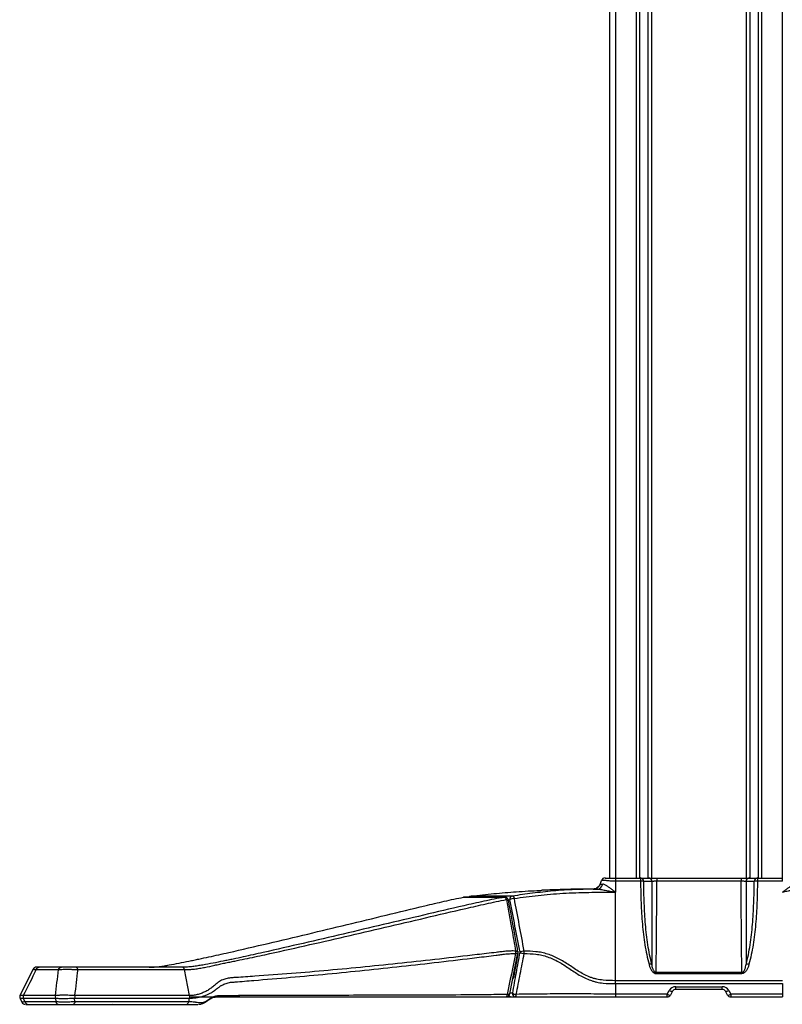
# Paper-space layout '_Left' of a CAD drawing. Units: inches. Extents: x -11.7 to 11.7, y -30.3 to 2.8.
# Drawn here: x -11.4 to 1.4, y -30.3 to -13.8 of the extents above; entities that cross this region are included whole.
import ezdxf

# ---------------------------------------------------------------- set-up
doc = ezdxf.new("R2010")
doc.units = ezdxf.units.IN
doc.header["$MEASUREMENT"] = 0

psp = doc.layouts.new('_Left')

# ---------------------------------------------------------------- linework, layer by layer
at = {"color": 7, "linetype": 'Continuous', "lineweight": 25}
for p, q in [((-1.5, -28.188), (-1.5, -0.188)), ((-1.402, -0.188), (-1.402, -28.243)), ((-1.054, -28.188), (-1.054, -0.188)), ((-1.001, -0.188), (-1.001, -28.188)), ((-0.854, -28.188), (-0.854, -0.188)), ((-0.801, -0.188), (-0.801, -28.188)), ((0.801, -28.188), (0.801, -0.188)), ((0.854, -0.188), (0.854, -28.188)), ((1.001, -28.188), (1.001, -0.188)), ((1.054, -0.188), (1.054, -28.188)), ((1.402, -28.243), (1.402, -0.188)), ((-1.5, -26.779), (-1.501, -26.779)), ((-1.501, -26.976), (-1.5, -26.976)), ((-1.5, -27.184), (-1.501, -27.184)), ((-1.501, -27.408), (-1.5, -27.408)), ((-1.402, -28.188), (-0.846, -28.188)), ((-0.982, -28.243), (-1.402, -28.243)), ((-0.982, -28.188), (-0.982, -28.243)), ((-0.792, -28.246), (-0.928, -28.246)), ((-0.71, -28.188), (-0.71, -28.243)), ((-0.71, -28.188), (0.71, -28.188)), ((0.71, -28.243), (-0.71, -28.243)), ((0.71, -28.188), (0.71, -28.243)), ((0.928, -28.246), (0.792, -28.246)), ((0.846, -28.188), (1.402, -28.188)), ((0.982, -28.188), (0.982, -28.243)), ((1.402, -28.243), (0.982, -28.243)), ((-1.78, -28.375), (-1.78, -28.375)), ((-3.963, -28.512), (-3.959, -28.512)), ((-3.831, -28.492), (-3.833, -28.492)), ((-3.183, -30.137), (-3.046, -29.449)), ((-11.202, -29.722), (-11.423, -30.164)), ((-11.149, -29.729), (-10.774, -29.729)), ((-10.724, -29.688), (-11.099, -29.688)), ((-8.658, -29.729), (-8.575, -30.166)), ((0.722, -29.78), (-0.722, -29.78)), ((-0.722, -29.78), (-0.722, -29.796)), ((-0.722, -29.796), (0.722, -29.796)), ((0.722, -29.78), (0.722, -29.796)), ((1.402, -29.915), (-1.402, -29.915)), ((-1.402, -29.964), (-1.402, -30.188)), ((-1.402, -29.964), (1.402, -29.964)), ((1.402, -29.964), (1.402, -30.188)), ((-3.14, -30.125), (-3.179, -30.125)), ((-0.536, -30.141), (-1.402, -30.141)), ((-0.536, -30.141), (-0.5, -30.079)), ((-0.536, -30.188), (-0.536, -30.141)), ((-0.446, -30.094), (-0.482, -30.156)), ((-0.392, -30.016), (0.392, -30.016)), ((-0.392, -30.062), (-0.392, -30.016)), ((0.392, -30.062), (-0.392, -30.062)), ((0.392, -30.062), (0.392, -30.016)), ((0.482, -30.156), (0.446, -30.094)), ((0.5, -30.079), (0.536, -30.141)), ((1.402, -30.141), (0.536, -30.141)), ((0.536, -30.141), (0.536, -30.188)), ((-11.422, -30.213), (-11.389, -30.278)), ((-10.827, -30.166), (-11.367, -30.166)), ((-11.367, -30.209), (-10.827, -30.209)), ((-11.336, -30.271), (-11.367, -30.209)), ((-10.82, -30.271), (-11.336, -30.271)), ((-10.827, -30.209), (-10.82, -30.271)), ((-10.497, -30.271), (-10.504, -30.209)), ((-8.575, -30.209), (-8.587, -30.271)), ((-8.587, -30.271), (-8.587, -30.271)), ((-8.575, -30.209), (-8.575, -30.209)), ((-3.237, -30.188), (-3.087, -30.188)), ((-3.193, -30.161), (-3.193, -30.164)), ((-1.402, -30.188), (-0.536, -30.188)), ((0.536, -30.188), (1.402, -30.188)), ((-11.286, -30.313), (-10.769, -30.313)), ((-8.617, -30.313), (-8.617, -30.313))]:
    psp.add_line(p, q, dxfattribs=at)
at = {"color": 8, "linetype": 'Continuous', "lineweight": 25}
for p, q in [((-3.959, -28.512), (-3.952, -28.511)), ((-3.275, -28.512), (-3.267, -28.511)), ((-3.209, -28.553), (-3.186, -28.553)), ((-3.046, -29.449), (-3.045, -29.449)), ((-3.121, -29.868), (-3.129, -29.868)), ((-3.179, -30.125), (-3.179, -30.115)), ((-9.859, -30.313), (-9.857, -30.312))]:
    psp.add_line(p, q, dxfattribs=at)
at = {"color": 8, "linetype": 'Continuous', "lineweight": 25, "flags": 128}
for points in [[(-3.24, -28.552), (-3.23, -28.553), (-3.22, -28.554), (-3.213, -28.555), (-3.208, -28.558), (-3.206, -28.561), (-3.206, -28.562)], [(-3.084, -29.416), (-3.072, -29.416), (-3.062, -29.417), (-3.054, -29.418), (-3.049, -29.421), (-3.046, -29.424), (-3.046, -29.425)], [(-3.046, -29.449), (-3.046, -29.45), (-3.049, -29.454), (-3.055, -29.456), (-3.063, -29.458), (-3.073, -29.459), (-3.084, -29.459)], [(-11.2, -29.722), (-11.201, -29.723), (-11.187, -29.726), (-11.149, -29.729), (-11.149, -29.729), (-11.149, -29.729)], [(-3.183, -30.137), (-3.184, -30.139), (-3.188, -30.143), (-3.195, -30.146), (-3.204, -30.147), (-3.216, -30.148), (-3.229, -30.147)]]:
    psp.add_lwpolyline(points, dxfattribs=at)
at = {"color": 7, "linetype": 'Continuous', "lineweight": 25, "flags": 128}
psp.add_lwpolyline([(-3.229, -30.147), (-3.23, -30.155), (-3.232, -30.163), (-3.233, -30.17), (-3.235, -30.176), (-3.237, -30.181), (-3.239, -30.185), (-3.242, -30.187), (-3.244, -30.188)], dxfattribs=at)
at = {"color": 7, "linetype": 'Continuous', "lineweight": 25}
for centre, radius, start, end in [((-1.78, -28.25), 0.125, 270.2831, 339.464), ((-1.721, -28.273), 0.103, 274.993, 347.9968), ((-1.581, -28.25), 0.0625, 90, 160.4558), ((-0.987, -28.246), 0.0582, 359.1104, 85.8924), ((-0.977, -28.574), 0.331, 81.6352, 91.0124), ((-0.85, -28.246), 0.0582, 359.1104, 85.8924), ((0.85, -28.246), 0.0582, 94.1076, 180.8896), ((0.987, -28.246), 0.0582, 94.1076, 180.8896), ((0.977, -28.574), 0.331, 88.9876, 98.3648), ((-3.952, -28.573), 0.0625, 90.0711, 99.9264), ((-3.825, -28.554), 0.0625, 97.7171, 136.3399), ((-3.29, -28.559), 0.0497, 7.5071, 72.5636), ((-3.267, -28.573), 0.0625, 10.4861, 89.9154), ((-3.127, -28.55), 0.0599, 102.4036, 183.4158), ((-3.104, -28.7), 0.167, 90.5002, 119.269), ((-3.154, -28.537), 0.0483, 6.4142, 72.5925), ((-3.237, -29.435), 0.154, 351.2602, 7.2511), ((-3.107, -29.437), 0.0625, 348.7212, 10.4703), ((-3.103, -29.438), 0.0588, 349.8286, 9.4514), ((-2.935, -29.581), 0.164, 91.886, 119.5657), ((-2.935, -29.291), 0.167, 241.0814, 268.0386), ((-3.101, -29.436), 0.162, 351.9723, 6.8832), ((-0.819, -29.724), 0.0875, 72.3924, 104.644), ((0.819, -29.724), 0.0875, 75.356, 107.6076), ((-11.146, -29.75), 0.0625, 89.9924, 152.676), ((-3.146, -29.867), 0.0253, 300.1508, 356.7687), ((-3.244, -30.125), 0.0625, 270, 348.6392), ((-3.062, -29.984), 0.162, 240.9741, 265.7637), ((-3.082, -30.129), 0.0585, 175.867, 265.1618), ((-0.492, -30.088), 0.0693, 230.5136, 278.3623), ((-0.392, -30.141), 0.125, 90, 150), ((-0.456, -30.025), 0.0693, 230.5136, 278.3623), ((-0.392, -30.125), 0.0625, 90, 150), ((0.392, -30.141), 0.125, 30, 90), ((0.392, -30.125), 0.0625, 30, 90), ((0.456, -30.025), 0.0693, 261.6377, 309.4864), ((0.492, -30.088), 0.0693, 261.6377, 309.4864), ((-11.333, -30.25), 0.0625, 207.0531, 270.0104), ((-3.126, -30.152), 0.0531, 318.0165, 7.7222), ((-0.536, -30.125), 0.0625, 270, 330), ((0.536, -30.125), 0.0625, 210, 270)]:
    psp.add_arc(centre, radius, start, end, dxfattribs=at)
at = {"color": 8, "linetype": 'Continuous', "lineweight": 25}
psp.add_arc((-3.823, -28.542), 0.051, 98.3431, 141.0816, dxfattribs=at)
at = {"color": 7, "linetype": 'Continuous', "lineweight": 25}
for points, knots in [([(-1.667, -28.302), (-1.668, -28.304), (-1.673, -28.314), (-1.687, -28.335), (-1.714, -28.356), (-1.747, -28.371), (-1.769, -28.372), (-1.78, -28.373)], [0, 0, 0, 0, 0.059433, 0.248042, 0.527598, 0.769279, 1, 1, 1, 1]), ([(-1.62, -28.294), (-1.628, -28.295), (-1.635, -28.296), (-1.644, -28.296), (-1.647, -28.297), (-1.651, -28.297), (-1.654, -28.297), (-1.657, -28.296), (-1.658, -28.296), (-1.66, -28.295), (-1.661, -28.295), (-1.662, -28.295), (-1.662, -28.294), (-1.663, -28.294), (-1.663, -28.294), (-1.663, -28.294)], [0, 0, 0, 0, 0.25, 0.25, 0.375, 0.375, 0.5, 0.5, 0.625, 0.625, 0.75, 0.75, 0.875, 0.875, 1, 1, 1, 1]), ([(-1.402, -28.243), (-1.417, -28.243), (-1.433, -28.243), (-1.463, -28.242), (-1.478, -28.241), (-1.507, -28.239), (-1.521, -28.237), (-1.541, -28.235), (-1.547, -28.234), (-1.559, -28.233), (-1.565, -28.232), (-1.582, -28.23), (-1.592, -28.229), (-1.609, -28.228), (-1.617, -28.228), (-1.625, -28.228), (-1.628, -28.228), (-1.632, -28.228), (-1.634, -28.228), (-1.638, -28.229), (-1.64, -28.229), (-1.64, -28.229)], [0, 0, 0, 0, 0.125, 0.125, 0.25, 0.25, 0.375, 0.375, 0.4375, 0.4375, 0.5, 0.5, 0.625, 0.625, 0.75, 0.75, 0.8125, 0.8125, 0.875, 0.875, 1, 1, 1, 1]), ([(-1.573, -28.307), (-1.582, -28.302), (-1.59, -28.299), (-1.605, -28.294), (-1.613, -28.293), (-1.62, -28.294)], [0, 0, 0, 0, 0.5, 0.5, 1, 1, 1, 1]), ([(-1.581, -28.188), (-1.581, -28.188), (-1.58, -28.188), (-1.577, -28.188), (-1.576, -28.188), (-1.573, -28.188), (-1.571, -28.188), (-1.564, -28.188), (-1.559, -28.188), (-1.546, -28.188), (-1.538, -28.188), (-1.521, -28.188), (-1.511, -28.188), (-1.491, -28.188), (-1.48, -28.188), (-1.448, -28.188), (-1.425, -28.188), (-1.402, -28.188)], [0, 0, 0, 0, 0.125, 0.125, 0.1875, 0.1875, 0.25, 0.25, 0.375, 0.375, 0.5, 0.5, 0.625, 0.625, 0.75, 0.75, 1, 1, 1, 1]), ([(-1.402, -28.428), (-1.417, -28.417), (-1.432, -28.407), (-1.461, -28.386), (-1.476, -28.375), (-1.504, -28.353), (-1.518, -28.342), (-1.539, -28.327), (-1.546, -28.323), (-1.559, -28.314), (-1.566, -28.31), (-1.573, -28.307)], [0, 0, 0, 0, 0.25, 0.25, 0.5, 0.5, 0.75, 0.75, 0.875, 0.875, 1, 1, 1, 1]), ([(-0.982, -28.243), (-0.982, -28.366), (-0.98, -28.487), (-0.973, -28.668), (-0.97, -28.728), (-0.962, -28.847), (-0.958, -28.906), (-0.947, -29.023), (-0.941, -29.082), (-0.927, -29.197), (-0.919, -29.254), (-0.892, -29.423), (-0.87, -29.533), (-0.841, -29.64)], [0, 0, 0, 0, 0.25, 0.25, 0.375, 0.375, 0.5, 0.5, 0.625, 0.625, 0.75, 0.75, 1, 1, 1, 1]), ([(-0.793, -29.641), (-0.821, -29.534), (-0.842, -29.425), (-0.868, -29.256), (-0.876, -29.199), (-0.889, -29.084), (-0.895, -29.026), (-0.905, -28.909), (-0.909, -28.85), (-0.916, -28.731), (-0.919, -28.671), (-0.926, -28.49), (-0.928, -28.369), (-0.928, -28.246)], [0, 0, 0, 0, 0.25, 0.25, 0.375, 0.375, 0.5, 0.5, 0.625, 0.625, 0.75, 0.75, 1, 1, 1, 1]), ([(-0.846, -28.188), (-0.839, -28.188), (-0.83, -28.188), (-0.816, -28.188), (-0.811, -28.188), (-0.8, -28.188), (-0.794, -28.188), (-0.777, -28.188), (-0.764, -28.188), (-0.738, -28.188), (-0.724, -28.188), (-0.71, -28.188)], [0, 0, 0, 0, 0.25, 0.25, 0.375, 0.375, 0.5, 0.5, 0.75, 0.75, 1, 1, 1, 1]), ([(-0.792, -28.246), (-0.792, -28.377), (-0.792, -28.505), (-0.792, -28.694), (-0.792, -28.756), (-0.792, -28.849), (-0.792, -28.879), (-0.792, -28.94), (-0.792, -28.97), (-0.792, -29.117), (-0.792, -29.23), (-0.793, -29.391), (-0.793, -29.444), (-0.793, -29.545), (-0.793, -29.594), (-0.793, -29.641)], [0, 0, 0, 0, 0.25, 0.25, 0.375, 0.375, 0.4375, 0.4375, 0.5, 0.5, 0.75, 0.75, 0.875, 0.875, 1, 1, 1, 1]), ([(-0.71, -28.243), (-0.719, -28.243), (-0.727, -28.243), (-0.743, -28.243), (-0.75, -28.244), (-0.764, -28.244), (-0.771, -28.245), (-0.782, -28.245), (-0.787, -28.246), (-0.792, -28.246)], [0, 0, 0, 0, 0.25, 0.25, 0.5, 0.5, 0.75, 0.75, 1, 1, 1, 1]), ([(-0.722, -29.78), (-0.721, -29.731), (-0.72, -29.68), (-0.718, -29.574), (-0.718, -29.518), (-0.717, -29.431), (-0.716, -29.401), (-0.716, -29.341), (-0.715, -29.31), (-0.715, -29.217), (-0.714, -29.154), (-0.713, -29.023), (-0.713, -28.956), (-0.712, -28.853), (-0.712, -28.818), (-0.712, -28.748), (-0.712, -28.713), (-0.711, -28.606), (-0.711, -28.535), (-0.711, -28.39), (-0.711, -28.317), (-0.71, -28.243)], [0, 0, 0, 0, 0.125, 0.125, 0.25, 0.25, 0.3125, 0.3125, 0.375, 0.375, 0.5, 0.5, 0.625, 0.625, 0.6875, 0.6875, 0.75, 0.75, 0.875, 0.875, 1, 1, 1, 1]), ([(0.71, -28.188), (0.724, -28.188), (0.738, -28.188), (0.764, -28.188), (0.777, -28.188), (0.794, -28.188), (0.8, -28.188), (0.811, -28.188), (0.816, -28.188), (0.83, -28.188), (0.839, -28.188), (0.846, -28.188)], [0, 0, 0, 0, 0.25, 0.25, 0.5, 0.5, 0.625, 0.625, 0.75, 0.75, 1, 1, 1, 1]), ([(0.722, -29.78), (0.721, -29.731), (0.72, -29.68), (0.718, -29.574), (0.718, -29.518), (0.717, -29.431), (0.716, -29.401), (0.716, -29.341), (0.715, -29.31), (0.715, -29.217), (0.714, -29.154), (0.713, -29.023), (0.713, -28.956), (0.712, -28.853), (0.712, -28.818), (0.712, -28.748), (0.712, -28.713), (0.711, -28.606), (0.711, -28.535), (0.711, -28.39), (0.711, -28.317), (0.71, -28.243)], [0, 0, 0, 0, 0.125, 0.125, 0.25, 0.25, 0.3125, 0.3125, 0.375, 0.375, 0.5, 0.5, 0.625, 0.625, 0.6875, 0.6875, 0.75, 0.75, 0.875, 0.875, 1, 1, 1, 1]), ([(0.792, -28.246), (0.787, -28.246), (0.783, -28.245), (0.771, -28.245), (0.764, -28.244), (0.75, -28.244), (0.743, -28.243), (0.727, -28.243), (0.719, -28.243), (0.71, -28.243)], [0, 0, 0, 0, 0.25, 0.25, 0.5, 0.5, 0.75, 0.75, 1, 1, 1, 1]), ([(0.792, -28.246), (0.792, -28.377), (0.792, -28.505), (0.792, -28.694), (0.792, -28.756), (0.792, -28.849), (0.792, -28.879), (0.792, -28.94), (0.792, -28.97), (0.792, -29.117), (0.792, -29.23), (0.793, -29.391), (0.793, -29.444), (0.793, -29.545), (0.793, -29.594), (0.793, -29.641)], [0, 0, 0, 0, 0.25, 0.25, 0.375, 0.375, 0.4375, 0.4375, 0.5, 0.5, 0.75, 0.75, 0.875, 0.875, 1, 1, 1, 1]), ([(0.793, -29.641), (0.821, -29.534), (0.842, -29.425), (0.868, -29.256), (0.876, -29.199), (0.889, -29.084), (0.895, -29.026), (0.905, -28.909), (0.909, -28.85), (0.916, -28.731), (0.919, -28.671), (0.926, -28.49), (0.928, -28.369), (0.928, -28.246)], [0, 0, 0, 0, 0.25, 0.25, 0.375, 0.375, 0.5, 0.5, 0.625, 0.625, 0.75, 0.75, 1, 1, 1, 1]), ([(0.982, -28.243), (0.982, -28.366), (0.98, -28.487), (0.973, -28.668), (0.97, -28.728), (0.962, -28.847), (0.958, -28.906), (0.947, -29.023), (0.941, -29.082), (0.927, -29.197), (0.919, -29.254), (0.892, -29.423), (0.87, -29.533), (0.841, -29.64)], [0, 0, 0, 0, 0.25, 0.25, 0.375, 0.375, 0.5, 0.5, 0.625, 0.625, 0.75, 0.75, 1, 1, 1, 1]), ([(1.402, -28.428), (1.417, -28.417), (1.432, -28.407), (1.461, -28.386), (1.476, -28.375), (1.504, -28.353), (1.518, -28.342), (1.539, -28.327), (1.546, -28.323), (1.559, -28.314), (1.566, -28.31), (1.573, -28.307)], [0, 0, 0, 0, 0.25, 0.25, 0.5, 0.5, 0.75, 0.75, 0.875, 0.875, 1, 1, 1, 1]), ([(-3.831, -28.492), (-3.704, -28.477), (-3.45, -28.448), (-3.065, -28.418), (-2.792, -28.401), (-2.653, -28.396), (-2.641, -28.395)], [0, 0, 0, 0, 0.31482, 0.629968, 0.967847, 1, 1, 1, 1]), ([(-1.712, -28.375), (-1.776, -28.376), (-1.839, -28.376), (-1.964, -28.379), (-2.026, -28.381), (-2.149, -28.385), (-2.21, -28.388), (-2.331, -28.396), (-2.391, -28.401), (-2.511, -28.412), (-2.57, -28.418), (-2.687, -28.431), (-2.744, -28.438), (-2.916, -28.46), (-3.028, -28.476), (-3.139, -28.491)], [0, 0, 0, 0, 0.125, 0.125, 0.25, 0.25, 0.375, 0.375, 0.5, 0.5, 0.625, 0.625, 0.75, 0.75, 1, 1, 1, 1]), ([(-3.106, -28.532), (-3.04, -28.523), (-2.975, -28.514), (-2.842, -28.497), (-2.775, -28.488), (-2.639, -28.473), (-2.57, -28.466), (-2.431, -28.454), (-2.36, -28.449), (-2.147, -28.436), (-2.003, -28.432), (-1.782, -28.428), (-1.707, -28.428), (-1.593, -28.428), (-1.555, -28.428), (-1.497, -28.428), (-1.478, -28.428), (-1.45, -28.428), (-1.435, -28.428), (-1.421, -28.428), (-1.411, -28.428), (-1.406, -28.428), (-1.402, -28.428)], [0, 0, 0, 0, 0.125, 0.125, 0.25, 0.25, 0.375, 0.375, 0.5, 0.5, 0.75, 0.75, 0.875, 0.875, 0.9375, 0.9375, 0.96875, 0.96875, 0.984375, 0.992188, 0.992188, 1, 1, 1, 1]), ([(-1.78, -28.375), (-1.78, -28.375), (-1.796, -28.375), (-1.835, -28.375), (-1.906, -28.375), (-1.988, -28.376), (-2.065, -28.377), (-2.125, -28.378), (-2.192, -28.379), (-2.285, -28.382), (-2.404, -28.385), (-2.53, -28.39), (-2.609, -28.394), (-2.641, -28.395)], [0, 0, 0, 0, 0.002935, 0.057954, 0.117786, 0.22134, 0.292895, 0.368437, 0.450485, 0.539052, 0.712153, 0.883646, 1, 1, 1, 1]), ([(-1.78, -28.375), (-1.78, -28.375), (-1.778, -28.375), (-1.775, -28.375), (-1.773, -28.375), (-1.77, -28.375), (-1.767, -28.375), (-1.762, -28.375), (-1.759, -28.375), (-1.751, -28.375), (-1.747, -28.375), (-1.734, -28.375), (-1.724, -28.375), (-1.712, -28.375)], [0, 0, 0, 0, 0.25, 0.25, 0.375, 0.375, 0.5, 0.5, 0.625, 0.625, 0.75, 0.75, 1, 1, 1, 1]), ([(-1.712, -28.375), (-1.7, -28.375), (-1.687, -28.376), (-1.662, -28.38), (-1.649, -28.382), (-1.61, -28.388), (-1.584, -28.393), (-1.532, -28.403), (-1.506, -28.408), (-1.467, -28.416), (-1.454, -28.418), (-1.428, -28.423), (-1.415, -28.425), (-1.402, -28.428)], [0, 0, 0, 0, 0.125, 0.125, 0.25, 0.25, 0.5, 0.5, 0.75, 0.75, 0.875, 0.875, 1, 1, 1, 1]), ([(-1.402, -29.915), (-1.402, -29.684), (-1.402, -29.204), (-1.402, -28.687), (-1.402, -28.428)], [0.0160593, 0.0160593, 0.0160593, 0.0160593, 0.5, 0.9683566, 0.9683566, 0.9683566, 0.9683566]), ([(1.712, -28.375), (1.7, -28.375), (1.687, -28.376), (1.662, -28.38), (1.649, -28.382), (1.61, -28.388), (1.584, -28.393), (1.532, -28.403), (1.506, -28.408), (1.467, -28.416), (1.454, -28.418), (1.428, -28.423), (1.415, -28.425), (1.402, -28.428)], [0, 0, 0, 0, 0.125, 0.125, 0.25, 0.25, 0.5, 0.5, 0.75, 0.75, 0.875, 0.875, 1, 1, 1, 1]), ([(-9.252, -29.688), (-9.223, -29.688), (-9.194, -29.687), (-9.137, -29.683), (-9.109, -29.681), (-9.052, -29.674), (-9.024, -29.67), (-8.968, -29.661), (-8.94, -29.656), (-8.857, -29.641), (-8.802, -29.631), (-8.692, -29.609), (-8.636, -29.598), (-8.553, -29.581), (-8.525, -29.575), (-8.469, -29.563), (-8.441, -29.557), (-8.357, -29.54), (-8.301, -29.527), (-8.134, -29.491), (-8.022, -29.466), (-7.466, -29.34), (-7.023, -29.235), (-6.14, -29.025), (-5.7, -28.918), (-5.044, -28.76), (-4.827, -28.707), (-4.501, -28.63), (-4.392, -28.604), (-4.23, -28.567), (-4.176, -28.555), (-4.068, -28.532), (-4.014, -28.521), (-3.959, -28.512)], [0, 0, 0, 0, 0.015625, 0.015625, 0.03125, 0.03125, 0.046875, 0.046875, 0.0625, 0.0625, 0.09375, 0.09375, 0.125, 0.125, 0.140625, 0.140625, 0.15625, 0.15625, 0.1875, 0.1875, 0.25, 0.25, 0.5, 0.5, 0.75, 0.75, 0.875, 0.875, 0.9375, 0.9375, 0.96875, 0.96875, 1, 1, 1, 1]), ([(-3.275, -28.512), (-3.332, -28.521), (-3.389, -28.532), (-3.503, -28.555), (-3.56, -28.567), (-3.731, -28.604), (-3.844, -28.63), (-4.184, -28.707), (-4.41, -28.76), (-5.088, -28.919), (-5.538, -29.025), (-6.436, -29.236), (-6.885, -29.34), (-7.445, -29.466), (-7.556, -29.491), (-7.724, -29.528), (-7.78, -29.54), (-7.864, -29.558), (-7.892, -29.564), (-7.948, -29.575), (-7.976, -29.581), (-8.061, -29.598), (-8.118, -29.61), (-8.232, -29.631), (-8.289, -29.642), (-8.375, -29.657), (-8.404, -29.661), (-8.461, -29.67), (-8.489, -29.674), (-8.546, -29.681), (-8.574, -29.683), (-8.631, -29.687), (-8.66, -29.688), (-8.688, -29.688)], [0, 0, 0, 0, 0.03125, 0.03125, 0.0625, 0.0625, 0.125, 0.125, 0.25, 0.25, 0.5, 0.5, 0.75, 0.75, 0.8125, 0.8125, 0.84375, 0.84375, 0.859375, 0.859375, 0.875, 0.875, 0.90625, 0.90625, 0.9375, 0.9375, 0.953125, 0.953125, 0.96875, 0.96875, 0.984375, 0.984375, 1, 1, 1, 1]), ([(-8.658, -29.729), (-8.629, -29.729), (-8.601, -29.728), (-8.543, -29.725), (-8.515, -29.723), (-8.458, -29.716), (-8.43, -29.712), (-8.373, -29.702), (-8.345, -29.697), (-8.26, -29.68), (-8.203, -29.668), (-8.119, -29.649), (-8.091, -29.643), (-8.034, -29.63), (-8.006, -29.624), (-7.95, -29.612), (-7.922, -29.607), (-7.865, -29.596), (-7.837, -29.59), (-7.753, -29.573), (-7.696, -29.561), (-7.528, -29.526), (-7.415, -29.502), (-6.853, -29.38), (-6.404, -29.278), (-5.504, -29.069), (-5.053, -28.964), (-4.376, -28.805), (-4.15, -28.752), (-3.809, -28.674), (-3.696, -28.648), (-3.526, -28.61), (-3.469, -28.597), (-3.355, -28.573), (-3.298, -28.562), (-3.24, -28.552)], [0, 0, 0, 0, 0.015625, 0.015625, 0.03125, 0.03125, 0.046875, 0.046875, 0.0625, 0.0625, 0.09375, 0.09375, 0.109375, 0.109375, 0.125, 0.125, 0.140625, 0.140625, 0.15625, 0.15625, 0.1875, 0.1875, 0.25, 0.25, 0.5, 0.5, 0.75, 0.75, 0.875, 0.875, 0.9375, 0.9375, 0.96875, 0.96875, 1, 1, 1, 1]), ([(-3.959, -28.512), (-3.888, -28.511), (-3.817, -28.511), (-3.746, -28.511), (-3.667, -28.511), (-3.589, -28.511), (-3.51, -28.511), (-3.432, -28.511), (-3.353, -28.511), (-3.275, -28.512)], [0, 0, 0, 0, 0.01045625, 0.01045625, 0.01045625, 0.02197227, 0.02197227, 0.02197227, 0.03348844, 0.03348844, 0.03348844, 0.03348844]), ([(-3.267, -28.511), (-3.278, -28.511), (-3.506, -28.51), (-3.735, -28.511), (-3.952, -28.511)], [0, 0, 0, 0, 0.048628, 1, 1, 1, 1]), ([(-3.139, -28.491), (-3.161, -28.491), (-3.183, -28.491), (-3.204, -28.492), (-3.291, -28.492), (-3.377, -28.492), (-3.464, -28.492), (-3.586, -28.492), (-3.708, -28.492), (-3.831, -28.492)], [0, 0, 0, 0, 0.003175, 0.003175, 0.003175, 0.015875, 0.015875, 0.015875, 0.03383766, 0.03383766, 0.03383766, 0.03383766]), ([(-3.24, -28.552), (-3.225, -28.637), (-3.21, -28.722), (-3.194, -28.807), (-3.179, -28.892), (-3.163, -28.977), (-3.148, -29.062), (-3.126, -29.18), (-3.105, -29.298), (-3.084, -29.416)], [0, 0, 0, 0, 0.0068734, 0.0068734, 0.0068734, 0.01374768, 0.01374768, 0.01374768, 0.02328231, 0.02328231, 0.02328231, 0.02328231]), ([(-3.046, -29.425), (-3.049, -29.408), (-3.102, -29.12), (-3.155, -28.832), (-3.206, -28.562)], [0, 0, 0, 0, 0.060939, 1, 1, 1, 1]), ([(-3.186, -28.553), (-3.158, -28.701), (-3.13, -28.848), (-3.072, -29.143), (-3.044, -29.29), (-3.016, -29.438)], [0, 0, 0, 0, 0.5, 0.5, 1, 1, 1, 1]), ([(-2.94, -29.417), (-2.968, -29.269), (-2.995, -29.122), (-3.05, -28.827), (-3.078, -28.68), (-3.106, -28.532)], [0, 0, 0, 0, 0.5, 0.5, 1, 1, 1, 1]), ([(-8.098, -30.04), (-8.096, -30.039), (-8.095, -30.038), (-8.092, -30.036), (-8.088, -30.033), (-8.084, -30.03), (-8.076, -30.024), (-8.071, -30.02), (-8.059, -30.012), (-8.054, -30.008), (-8.042, -30), (-8.036, -29.997), (-8.018, -29.987), (-8.006, -29.98), (-7.981, -29.969), (-7.969, -29.964), (-7.943, -29.956), (-7.931, -29.952), (-7.905, -29.946), (-7.892, -29.944), (-7.866, -29.941), (-7.853, -29.94), (-7.827, -29.938), (-7.71, -29.929), (-7.594, -29.919), (-7.283, -29.894), (-7.076, -29.876), (-6.456, -29.822), (-6.042, -29.782), (-5.419, -29.718), (-5.211, -29.696), (-4.794, -29.651), (-4.585, -29.627), (-4.163, -29.578), (-3.952, -29.553), (-3.63, -29.513), (-3.522, -29.5), (-3.387, -29.483), (-3.346, -29.477), (-3.305, -29.472), (-3.278, -29.469), (-3.264, -29.467), (-3.223, -29.463), (-3.195, -29.461), (-3.154, -29.459), (-3.14, -29.459), (-3.112, -29.459), (-3.098, -29.459), (-3.084, -29.459)], [0, 0, 0, 0, 0.000977, 0.000977, 0.001953, 0.003906, 0.003906, 0.007812, 0.007812, 0.011719, 0.011719, 0.015625, 0.015625, 0.023437, 0.023437, 0.03125, 0.03125, 0.039062, 0.039062, 0.046875, 0.046875, 0.054688, 0.054688, 0.0625, 0.125, 0.125, 0.25, 0.25, 0.5, 0.5, 0.625, 0.625, 0.75, 0.75, 0.875, 0.875, 0.9375, 0.9375, 0.953125, 0.960937, 0.960937, 0.96875, 0.96875, 0.984375, 0.984375, 0.992188, 0.992188, 1, 1, 1, 1]), ([(-3.084, -29.416), (-3.111, -29.416), (-3.139, -29.415), (-3.194, -29.417), (-3.221, -29.419), (-3.276, -29.423), (-3.303, -29.427), (-3.357, -29.433), (-3.384, -29.436), (-3.519, -29.452), (-3.627, -29.465), (-3.946, -29.502), (-4.157, -29.527), (-4.577, -29.574), (-4.786, -29.597), (-5.202, -29.642), (-5.409, -29.663), (-6.03, -29.725), (-6.442, -29.762), (-7.061, -29.811), (-7.267, -29.826), (-7.577, -29.848), (-7.68, -29.855), (-7.797, -29.862), (-7.81, -29.863), (-7.836, -29.865), (-7.848, -29.865), (-7.874, -29.867), (-7.887, -29.868), (-7.913, -29.872), (-7.926, -29.874), (-7.963, -29.883), (-7.988, -29.891), (-8.037, -29.911), (-8.061, -29.924), (-8.083, -29.939)], [0, 0, 0, 0, 0.015625, 0.015625, 0.03125, 0.03125, 0.046875, 0.046875, 0.0625, 0.0625, 0.125, 0.125, 0.25, 0.25, 0.375, 0.375, 0.5, 0.5, 0.75, 0.75, 0.875, 0.875, 0.9375, 0.9375, 0.945312, 0.945312, 0.953125, 0.953125, 0.960937, 0.960937, 0.96875, 0.96875, 0.984375, 0.984375, 1, 1, 1, 1]), ([(-3.016, -29.438), (-3.026, -29.495), (-3.036, -29.552), (-3.057, -29.667), (-3.067, -29.724), (-3.088, -29.839), (-3.099, -29.896), (-3.119, -30.01), (-3.13, -30.068), (-3.14, -30.125)], [0, 0, 0, 0, 0.25, 0.25, 0.5, 0.5, 0.75, 0.75, 1, 1, 1, 1]), ([(-3.045, -29.449), (-3.047, -29.459), (-3.051, -29.48), (-3.059, -29.527), (-3.075, -29.615), (-3.097, -29.733), (-3.113, -29.826), (-3.121, -29.868)], [0, 0, 0, 0, 0.071906, 0.155058, 0.33542, 0.696139, 1, 1, 1, 1]), ([(-3.074, -30.145), (-3.063, -30.088), (-3.051, -30.03), (-3.029, -29.916), (-3.018, -29.859), (-2.996, -29.745), (-2.985, -29.688), (-2.963, -29.573), (-2.951, -29.516), (-2.94, -29.459)], [0, 0, 0, 0, 0.25, 0.25, 0.5, 0.5, 0.75, 0.75, 1, 1, 1, 1]), ([(-1.402, -29.915), (-1.473, -29.915), (-1.544, -29.914), (-1.65, -29.903), (-1.685, -29.897), (-1.738, -29.885), (-1.755, -29.881), (-1.789, -29.871), (-1.806, -29.865), (-1.889, -29.835), (-1.95, -29.802), (-2.069, -29.73), (-2.127, -29.691), (-2.243, -29.615), (-2.301, -29.578), (-2.421, -29.515), (-2.483, -29.489), (-2.579, -29.459), (-2.612, -29.45), (-2.677, -29.436), (-2.71, -29.431), (-2.809, -29.42), (-2.875, -29.417), (-2.94, -29.417)], [0, 0, 0, 0, 0.125, 0.125, 0.1875, 0.1875, 0.21875, 0.21875, 0.25, 0.25, 0.375, 0.375, 0.5, 0.5, 0.625, 0.625, 0.75, 0.75, 0.8125, 0.8125, 0.875, 0.875, 1, 1, 1, 1]), ([(-2.94, -29.459), (-2.875, -29.459), (-2.809, -29.461), (-2.726, -29.472), (-2.71, -29.474), (-2.677, -29.48), (-2.66, -29.483), (-2.611, -29.494), (-2.579, -29.503), (-2.516, -29.525), (-2.484, -29.537), (-2.423, -29.565), (-2.393, -29.58), (-2.304, -29.63), (-2.246, -29.668), (-2.131, -29.746), (-2.073, -29.785), (-1.953, -29.855), (-1.89, -29.886), (-1.807, -29.915), (-1.79, -29.921), (-1.755, -29.93), (-1.738, -29.935), (-1.685, -29.946), (-1.65, -29.952), (-1.544, -29.963), (-1.473, -29.964), (-1.402, -29.964)], [0, 0, 0, 0, 0.125, 0.125, 0.15625, 0.15625, 0.1875, 0.1875, 0.25, 0.25, 0.3125, 0.3125, 0.375, 0.375, 0.5, 0.5, 0.625, 0.625, 0.75, 0.75, 0.78125, 0.78125, 0.8125, 0.8125, 0.875, 0.875, 1, 1, 1, 1]), ([(-0.841, -29.64), (-0.837, -29.656), (-0.832, -29.672), (-0.82, -29.704), (-0.813, -29.719), (-0.8, -29.741), (-0.795, -29.748), (-0.784, -29.762), (-0.779, -29.769), (-0.765, -29.78), (-0.758, -29.786), (-0.745, -29.792), (-0.741, -29.793), (-0.732, -29.796), (-0.727, -29.796), (-0.722, -29.796)], [0, 0, 0, 0, 0.25, 0.25, 0.5, 0.5, 0.625, 0.625, 0.75, 0.75, 0.875, 0.875, 0.9375, 0.9375, 1, 1, 1, 1]), ([(-0.722, -29.78), (-0.726, -29.78), (-0.73, -29.779), (-0.737, -29.776), (-0.74, -29.773), (-0.746, -29.769), (-0.748, -29.766), (-0.752, -29.76), (-0.754, -29.758), (-0.76, -29.749), (-0.763, -29.743), (-0.769, -29.731), (-0.771, -29.725), (-0.778, -29.706), (-0.782, -29.693), (-0.788, -29.667), (-0.79, -29.654), (-0.793, -29.641)], [0, 0, 0, 0, 0.0625, 0.0625, 0.125, 0.125, 0.1875, 0.1875, 0.25, 0.25, 0.375, 0.375, 0.5, 0.5, 0.75, 0.75, 1, 1, 1, 1]), ([(0.841, -29.64), (0.837, -29.656), (0.832, -29.672), (0.82, -29.704), (0.813, -29.719), (0.8, -29.741), (0.795, -29.748), (0.784, -29.762), (0.779, -29.769), (0.765, -29.78), (0.758, -29.786), (0.745, -29.792), (0.741, -29.793), (0.732, -29.796), (0.727, -29.796), (0.722, -29.796)], [0, 0, 0, 0, 0.25, 0.25, 0.5, 0.5, 0.625, 0.625, 0.75, 0.75, 0.875, 0.875, 0.9375, 0.9375, 1, 1, 1, 1]), ([(0.722, -29.78), (0.726, -29.78), (0.73, -29.779), (0.737, -29.776), (0.74, -29.773), (0.746, -29.769), (0.748, -29.766), (0.752, -29.76), (0.754, -29.758), (0.76, -29.749), (0.763, -29.743), (0.769, -29.731), (0.771, -29.725), (0.778, -29.706), (0.782, -29.693), (0.788, -29.667), (0.79, -29.654), (0.793, -29.641)], [0, 0, 0, 0, 0.0625, 0.0625, 0.125, 0.125, 0.1875, 0.1875, 0.25, 0.25, 0.375, 0.375, 0.5, 0.5, 0.75, 0.75, 1, 1, 1, 1]), ([(-11.149, -29.729), (-11.145, -29.717), (-11.138, -29.706), (-11.12, -29.692), (-11.109, -29.688), (-11.099, -29.688)], [0, 0, 0, 0, 0.5, 0.5, 1, 1, 1, 1]), ([(-11.099, -29.688), (-11.112, -29.688), (-11.129, -29.688), (-11.136, -29.688), (-11.137, -29.688)], [0, 0, 0, 0, 0.865079, 1, 1, 1, 1]), ([(-10.774, -29.729), (-10.77, -29.717), (-10.763, -29.706), (-10.745, -29.692), (-10.734, -29.688), (-10.724, -29.688)], [0, 0, 0, 0, 0.5, 0.5, 1, 1, 1, 1]), ([(-10.774, -29.729), (-10.765, -29.729), (-10.757, -29.728), (-10.738, -29.727), (-10.728, -29.726), (-10.705, -29.724), (-10.693, -29.724), (-10.672, -29.722), (-10.665, -29.722), (-10.65, -29.722), (-10.642, -29.721), (-10.626, -29.721), (-10.618, -29.722), (-10.602, -29.722), (-10.594, -29.722), (-10.578, -29.723), (-10.57, -29.724), (-10.554, -29.724), (-10.546, -29.725), (-10.523, -29.726), (-10.508, -29.727), (-10.486, -29.728), (-10.479, -29.728), (-10.465, -29.729), (-10.458, -29.729), (-10.451, -29.729)], [0, 0, 0, 0, 0.125, 0.125, 0.25, 0.25, 0.375, 0.375, 0.4375, 0.4375, 0.5, 0.5, 0.5625, 0.5625, 0.625, 0.625, 0.6875, 0.6875, 0.75, 0.75, 0.875, 0.875, 0.9375, 0.9375, 1, 1, 1, 1]), ([(-10.482, -29.688), (-10.503, -29.688), (-10.524, -29.688), (-10.559, -29.688), (-10.571, -29.688), (-10.59, -29.688), (-10.596, -29.688), (-10.609, -29.688), (-10.615, -29.688), (-10.627, -29.688), (-10.633, -29.688), (-10.644, -29.688), (-10.649, -29.688), (-10.664, -29.688), (-10.673, -29.688), (-10.698, -29.688), (-10.711, -29.688), (-10.724, -29.688)], [0, 0, 0, 0, 0.25, 0.25, 0.375, 0.375, 0.4375, 0.4375, 0.5, 0.5, 0.5625, 0.5625, 0.625, 0.625, 0.75, 0.75, 1, 1, 1, 1]), ([(-10.451, -29.729), (-10.453, -29.717), (-10.458, -29.706), (-10.468, -29.692), (-10.475, -29.688), (-10.482, -29.688)], [0, 0, 0, 0, 0.5, 0.5, 1, 1, 1, 1]), ([(-8.658, -29.729), (-8.66, -29.717), (-8.664, -29.706), (-8.675, -29.692), (-8.682, -29.688), (-8.688, -29.688)], [0, 0, 0, 0, 0.5, 0.5, 1, 1, 1, 1]), ([(-8.083, -29.939), (-8.084, -29.94), (-8.086, -29.941), (-8.088, -29.943), (-8.092, -29.946), (-8.095, -29.948), (-8.102, -29.954), (-8.107, -29.957), (-8.121, -29.969), (-8.13, -29.976), (-8.148, -29.992), (-8.157, -29.999), (-8.175, -30.014), (-8.184, -30.021), (-8.212, -30.043), (-8.231, -30.056), (-8.27, -30.081), (-8.29, -30.092), (-8.322, -30.107), (-8.332, -30.112), (-8.353, -30.121), (-8.364, -30.126), (-8.396, -30.137), (-8.418, -30.144), (-8.462, -30.155), (-8.484, -30.159), (-8.518, -30.164), (-8.529, -30.165), (-8.546, -30.166), (-8.552, -30.166), (-8.564, -30.166), (-8.569, -30.166), (-8.575, -30.166)], [0, 0, 0, 0, 0.007813, 0.007813, 0.015625, 0.03125, 0.03125, 0.0625, 0.0625, 0.125, 0.125, 0.1875, 0.1875, 0.25, 0.25, 0.375, 0.375, 0.5, 0.5, 0.5625, 0.5625, 0.625, 0.625, 0.75, 0.75, 0.875, 0.875, 0.9375, 0.9375, 0.96875, 0.96875, 1, 1, 1, 1]), ([(-1.402, -29.964), (-1.402, -29.956), (-1.402, -29.947), (-1.402, -29.93), (-1.402, -29.922), (-1.402, -29.915)], [0, 0, 0, 0, 0.5, 0.5, 1, 1, 1, 1]), ([(-8.575, -30.209), (-8.556, -30.209), (-8.538, -30.208), (-8.501, -30.205), (-8.483, -30.204), (-8.428, -30.196), (-8.393, -30.189), (-8.34, -30.175), (-8.323, -30.169), (-8.289, -30.157), (-8.273, -30.151), (-8.241, -30.136), (-8.225, -30.128), (-8.201, -30.114), (-8.194, -30.109), (-8.182, -30.102), (-8.178, -30.1), (-8.171, -30.095), (-8.167, -30.092), (-8.163, -30.089)], [0, 0, 0, 0, 0.125, 0.125, 0.25, 0.25, 0.5, 0.5, 0.625, 0.625, 0.75, 0.75, 0.875, 0.875, 0.9375, 0.9375, 0.96875, 0.96875, 1, 1, 1, 1]), ([(-8.163, -30.089), (-8.16, -30.088), (-8.158, -30.086), (-8.152, -30.082), (-8.15, -30.08), (-8.141, -30.074), (-8.136, -30.07), (-8.12, -30.058), (-8.109, -30.049), (-8.098, -30.04)], [0, 0, 0, 0, 0.125, 0.125, 0.25, 0.25, 0.5, 0.5, 1, 1, 1, 1]), ([(-1.402, -30.141), (-1.472, -30.141), (-1.542, -30.141), (-1.682, -30.14), (-1.752, -30.14), (-1.892, -30.138), (-1.962, -30.138), (-2.102, -30.138), (-2.172, -30.138), (-2.382, -30.138), (-2.521, -30.139), (-2.799, -30.142), (-2.937, -30.143), (-3.074, -30.145)], [0, 0, 0, 0, 0.125, 0.125, 0.25, 0.25, 0.375, 0.375, 0.5, 0.5, 0.75, 0.75, 1, 1, 1, 1]), ([(-11.42, -30.159), (-11.42, -30.16), (-11.425, -30.167), (-11.428, -30.184), (-11.427, -30.203), (-11.421, -30.213), (-11.42, -30.216)], [0, 0, 0, 0, 0.049384, 0.429316, 0.84636, 1, 1, 1, 1]), ([(-11.336, -30.271), (-11.332, -30.283), (-11.325, -30.294), (-11.308, -30.308), (-11.297, -30.313), (-11.286, -30.313)], [0, 0, 0, 0, 0.5, 0.5, 1, 1, 1, 1]), ([(-10.504, -30.166), (-10.518, -30.166), (-10.532, -30.166), (-10.561, -30.164), (-10.576, -30.164), (-10.607, -30.162), (-10.623, -30.161), (-10.656, -30.159), (-10.672, -30.159), (-10.704, -30.159), (-10.718, -30.159), (-10.739, -30.161), (-10.746, -30.161), (-10.758, -30.162), (-10.764, -30.162), (-10.781, -30.164), (-10.791, -30.164), (-10.81, -30.166), (-10.819, -30.166), (-10.827, -30.166)], [0, 0, 0, 0, 0.125, 0.125, 0.25, 0.25, 0.375, 0.375, 0.5, 0.5, 0.625, 0.625, 0.6875, 0.6875, 0.75, 0.75, 0.875, 0.875, 1, 1, 1, 1]), ([(-10.827, -30.209), (-10.819, -30.209), (-10.81, -30.209), (-10.791, -30.211), (-10.781, -30.211), (-10.764, -30.213), (-10.758, -30.213), (-10.746, -30.214), (-10.739, -30.214), (-10.718, -30.216), (-10.704, -30.216), (-10.672, -30.216), (-10.656, -30.216), (-10.623, -30.214), (-10.607, -30.213), (-10.576, -30.211), (-10.561, -30.211), (-10.532, -30.209), (-10.518, -30.209), (-10.504, -30.209)], [0, 0, 0, 0, 0.125, 0.125, 0.25, 0.25, 0.3125, 0.3125, 0.375, 0.375, 0.5, 0.5, 0.625, 0.625, 0.75, 0.75, 0.875, 0.875, 1, 1, 1, 1]), ([(-10.497, -30.271), (-10.511, -30.271), (-10.525, -30.272), (-10.554, -30.273), (-10.569, -30.274), (-10.599, -30.276), (-10.615, -30.276), (-10.639, -30.278), (-10.648, -30.278), (-10.664, -30.278), (-10.672, -30.279), (-10.688, -30.279), (-10.695, -30.278), (-10.71, -30.278), (-10.717, -30.278), (-10.738, -30.277), (-10.751, -30.276), (-10.774, -30.274), (-10.784, -30.273), (-10.803, -30.272), (-10.811, -30.271), (-10.82, -30.271)], [0, 0, 0, 0, 0.125, 0.125, 0.25, 0.25, 0.375, 0.375, 0.4375, 0.4375, 0.5, 0.5, 0.5625, 0.5625, 0.625, 0.625, 0.75, 0.75, 0.875, 0.875, 1, 1, 1, 1]), ([(-10.82, -30.271), (-10.816, -30.283), (-10.809, -30.294), (-10.791, -30.308), (-10.78, -30.313), (-10.769, -30.313)], [0, 0, 0, 0, 0.5, 0.5, 1, 1, 1, 1]), ([(-10.497, -30.271), (-10.499, -30.283), (-10.503, -30.294), (-10.514, -30.308), (-10.521, -30.313), (-10.527, -30.313)], [0, 0, 0, 0, 0.5, 0.5, 1, 1, 1, 1]), ([(-8.575, -30.166), (-8.817, -30.166), (-9.058, -30.166), (-9.3, -30.166), (-9.376, -30.166), (-9.452, -30.166), (-9.528, -30.166), (-9.854, -30.166), (-10.179, -30.166), (-10.504, -30.166)], [0, 0, 0, 0, 0.02153835, 0.02153835, 0.02153835, 0.02832651, 0.02832651, 0.02832651, 0.05733479, 0.05733479, 0.05733479, 0.05733479]), ([(-10.504, -30.209), (-10.103, -30.209), (-9.702, -30.209), (-9.3, -30.209), (-9.058, -30.209), (-8.817, -30.209), (-8.575, -30.209)], [0, 0, 0, 0, 0.0357962, 0.0357962, 0.0357962, 0.05733459, 0.05733459, 0.05733459, 0.05733459]), ([(-8.587, -30.271), (-8.843, -30.271), (-9.099, -30.271), (-9.355, -30.271), (-9.659, -30.271), (-9.964, -30.271), (-10.268, -30.271), (-10.345, -30.271), (-10.421, -30.271), (-10.497, -30.271)], [0, 0, 0, 0, 0.02281486, 0.02281486, 0.02281486, 0.04996819, 0.04996819, 0.04996819, 0.05675658, 0.05675658, 0.05675658, 0.05675658]), ([(-8.587, -30.271), (-8.589, -30.283), (-8.593, -30.294), (-8.604, -30.308), (-8.611, -30.313), (-8.617, -30.313)], [0, 0, 0, 0, 0.5, 0.5, 1, 1, 1, 1]), ([(-8.587, -30.271), (-8.589, -30.283), (-8.593, -30.294), (-8.604, -30.308), (-8.611, -30.313), (-8.617, -30.313)], [0, 0, 0, 0, 0.5, 0.5, 1, 1, 1, 1]), ([(-8.401, -30.288), (-8.414, -30.287), (-8.427, -30.286), (-8.448, -30.283), (-8.455, -30.282), (-8.469, -30.279), (-8.476, -30.278), (-8.499, -30.275), (-8.516, -30.273), (-8.541, -30.272), (-8.55, -30.272), (-8.568, -30.271), (-8.578, -30.271), (-8.587, -30.271)], [0, 0, 0, 0, 0.25, 0.25, 0.375, 0.375, 0.5, 0.5, 0.75, 0.75, 0.875, 0.875, 1, 1, 1, 1]), ([(-8.552, -30.188), (-8.427, -30.188), (-8.177, -30.188), (-7.83, -30.188), (-7.608, -30.188), (-7.511, -30.188)], [0, 0, 0, 0, 0.357944, 0.7159249, 1, 1, 1, 1]), ([(-8.419, -30.311), (-8.413, -30.311), (-8.394, -30.311), (-8.358, -30.303), (-8.313, -30.283), (-8.275, -30.257), (-8.24, -30.23), (-8.217, -30.218), (-8.206, -30.213)], [0, 0, 0, 0, 0.070163, 0.259303, 0.448584, 0.631455, 0.822685, 1, 1, 1, 1]), ([(-8.25, -30.237), (-8.274, -30.256), (-8.298, -30.269), (-8.336, -30.282), (-8.349, -30.285), (-8.368, -30.288), (-8.375, -30.288), (-8.388, -30.288), (-8.394, -30.288), (-8.401, -30.288)], [0, 0, 0, 0, 0.5, 0.5, 0.75, 0.75, 0.875, 0.875, 1, 1, 1, 1]), ([(-3.229, -30.147), (-3.289, -30.148), (-3.349, -30.148), (-3.466, -30.15), (-3.525, -30.151), (-3.698, -30.153), (-3.811, -30.154), (-4.146, -30.157), (-4.361, -30.158), (-4.679, -30.16), (-4.783, -30.16), (-4.991, -30.16), (-5.095, -30.16), (-5.404, -30.161), (-5.609, -30.161), (-6.018, -30.162), (-6.223, -30.162), (-6.634, -30.163), (-6.84, -30.163), (-7.254, -30.165), (-7.461, -30.166), (-7.721, -30.167), (-7.773, -30.167), (-7.878, -30.168), (-7.93, -30.168), (-8.008, -30.169), (-8.034, -30.169), (-8.067, -30.17), (-8.073, -30.17), (-8.086, -30.171), (-8.093, -30.171), (-8.111, -30.173), (-8.123, -30.175), (-8.146, -30.181), (-8.157, -30.184), (-8.178, -30.192), (-8.188, -30.196), (-8.207, -30.206), (-8.216, -30.212), (-8.229, -30.221), (-8.236, -30.225), (-8.242, -30.23), (-8.246, -30.233), (-8.248, -30.235), (-8.25, -30.237)], [0, 0, 0, 0, 0.03125, 0.03125, 0.0625, 0.0625, 0.125, 0.125, 0.25, 0.25, 0.3125, 0.3125, 0.375, 0.375, 0.5, 0.5, 0.625, 0.625, 0.75, 0.75, 0.875, 0.875, 0.90625, 0.90625, 0.9375, 0.9375, 0.953125, 0.953125, 0.957031, 0.957031, 0.960937, 0.960937, 0.96875, 0.96875, 0.976562, 0.976562, 0.984375, 0.984375, 0.992187, 0.992187, 0.996094, 0.998047, 0.998047, 1, 1, 1, 1]), ([(-8.215, -30.217), (-8.211, -30.213), (-8.193, -30.201), (-8.153, -30.191), (-7.921, -30.175), (-7.494, -30.193), (-6.693, -30.184), (-5.902, -30.188), (-5.116, -30.187), (-4.592, -30.188), (-4.115, -30.188), (-3.689, -30.188), (-3.392, -30.188), (-3.244, -30.188)], [0, 0, 0, 0, 0.004474, 0.016495, 0.029001, 0.150626, 0.272242, 0.521749, 0.640285, 0.758776, 0.839203, 0.919705, 1, 1, 1, 1]), ([(-3.173, -30.188), (-3.178, -30.187), (-3.187, -30.185), (-3.193, -30.176), (-3.192, -30.167), (-3.192, -30.164)], [0, 0, 0, 0, 0.337769, 0.758617, 1, 1, 1, 1]), ([(-3.087, -30.188), (-2.949, -30.188), (-2.81, -30.188), (-2.53, -30.188), (-2.39, -30.188), (-2.108, -30.188), (-1.967, -30.188), (-1.684, -30.188), (-1.543, -30.188), (-1.402, -30.188)], [0, 0, 0, 0, 0.25, 0.25, 0.5, 0.5, 0.75, 0.75, 1, 1, 1, 1]), ([(-11.322, -30.313), (-11.322, -30.313), (-11.316, -30.313), (-11.301, -30.313), (-11.286, -30.313)], [0, 0, 0, 0, 0.000906, 1, 1, 1, 1]), ([(-10.769, -30.313), (-10.756, -30.313), (-10.743, -30.313), (-10.719, -30.313), (-10.71, -30.313), (-10.69, -30.313), (-10.679, -30.313), (-10.66, -30.313), (-10.654, -30.313), (-10.642, -30.313), (-10.635, -30.313), (-10.617, -30.313), (-10.605, -30.313), (-10.57, -30.313), (-10.549, -30.313), (-10.527, -30.313)], [0, 0, 0, 0, 0.25, 0.25, 0.375, 0.375, 0.5, 0.5, 0.5625, 0.5625, 0.625, 0.625, 0.75, 0.75, 1, 1, 1, 1]), ([(-10.527, -30.313), (-10.451, -30.313), (-10.375, -30.313), (-10.299, -30.313), (-9.994, -30.313), (-9.69, -30.313), (-9.385, -30.313), (-9.129, -30.313), (-8.873, -30.313), (-8.617, -30.313)], [0, 0, 0, 0, 0.0067884, 0.0067884, 0.0067884, 0.03394201, 0.03394201, 0.03394201, 0.05675748, 0.05675748, 0.05675748, 0.05675748]), ([(-8.617, -30.313), (-8.608, -30.313), (-8.599, -30.313), (-8.581, -30.313), (-8.572, -30.313), (-8.546, -30.313), (-8.53, -30.313), (-8.499, -30.313), (-8.484, -30.313), (-8.463, -30.313), (-8.456, -30.313), (-8.442, -30.313), (-8.436, -30.313), (-8.429, -30.313)], [0, 0, 0, 0, 0.125, 0.125, 0.25, 0.25, 0.5, 0.5, 0.75, 0.75, 0.875, 0.875, 1, 1, 1, 1])]:
    psp.add_open_spline(points, degree=3, knots=knots, dxfattribs=at)
for points in [[(-1.663, -28.294), (-1.655, -28.273), (-1.647, -28.251), (-1.64, -28.229)], [(-1.402, -28.243), (-1.402, -28.287), (-1.402, -28.331), (-1.402, -28.375)], [(-1.402, -28.375), (-1.402, -28.393), (-1.402, -28.41), (-1.402, -28.428)], [(-3.084, -29.459), (-3.133, -29.688), (-3.18, -29.918), (-3.229, -30.147)], [(-11.149, -29.729), (-11.222, -29.874), (-11.294, -30.02), (-11.367, -30.166)], [(-10.827, -30.166), (-10.809, -30.02), (-10.792, -29.874), (-10.774, -29.729)], [(-10.451, -29.729), (-10.469, -29.875), (-10.487, -30.02), (-10.504, -30.166)], [(-8.688, -29.688), (-9.286, -29.688), (-9.884, -29.688), (-10.482, -29.688)], [(-10.451, -29.729), (-9.853, -29.729), (-9.255, -29.729), (-8.658, -29.729)], [(-11.367, -30.166), (-11.372, -30.18), (-11.372, -30.195), (-11.367, -30.209)], [(-10.827, -30.166), (-10.832, -30.18), (-10.832, -30.195), (-10.827, -30.209)], [(-10.504, -30.166), (-10.502, -30.18), (-10.502, -30.195), (-10.504, -30.209)], [(-8.575, -30.166), (-8.573, -30.18), (-8.573, -30.195), (-8.575, -30.209)], [(-8.575, -30.166), (-8.573, -30.18), (-8.573, -30.195), (-8.575, -30.209)]]:
    psp.add_open_spline(points, degree=3, dxfattribs=at)
at = {"color": 8, "linetype": 'Continuous', "lineweight": 25}
for points, knots in [([(-11.367, -30.166), (-11.376, -30.166), (-11.384, -30.166), (-11.399, -30.164), (-11.405, -30.164), (-11.415, -30.162), (-11.419, -30.161), (-11.421, -30.159), (-11.42, -30.159), (-11.416, -30.159)], [0, 0, 0, 0, 0.25, 0.25, 0.5, 0.5, 0.75, 0.75, 1, 1, 1, 1]), ([(-11.416, -30.216), (-11.42, -30.216), (-11.421, -30.216), (-11.419, -30.214), (-11.415, -30.213), (-11.405, -30.211), (-11.399, -30.211), (-11.384, -30.209), (-11.376, -30.209), (-11.367, -30.209)], [0, 0, 0, 0, 0.25, 0.25, 0.5, 0.5, 0.75, 0.75, 1, 1, 1, 1]), ([(-11.336, -30.271), (-11.336, -30.271), (-11.351, -30.271), (-11.374, -30.273), (-11.391, -30.277), (-11.388, -30.278), (-11.388, -30.278)], [0, 0, 0, 0, 0.000015, 0.539412, 0.926047, 1, 1, 1, 1])]:
    psp.add_open_spline(points, degree=3, knots=knots, dxfattribs=at)

doc.saveas('drawing.dxf')
